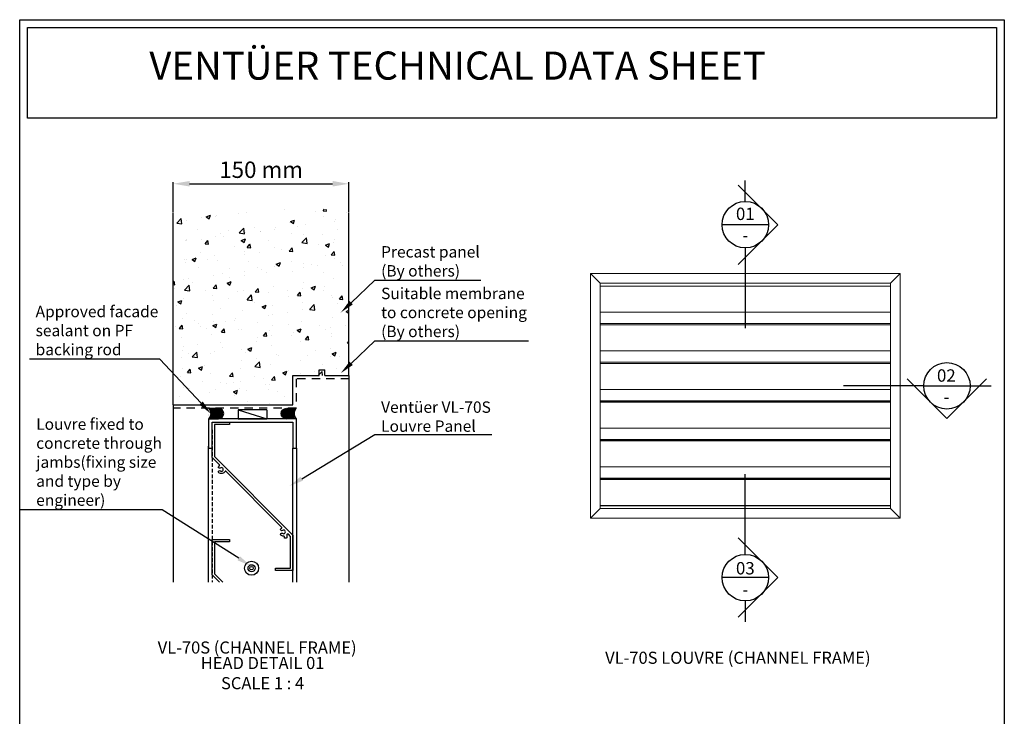
# Model space of a CAD drawing. Units: millimetres. Extents: x 348 to 1195, y 37 to 1225.
# Drawn here: x 350 to 1190, y 631 to 1225 of the extents above; entities that cross this region are included whole.
import ezdxf
from ezdxf import colors
from ezdxf.entities.mleader import LeaderData, LeaderLine
from ezdxf.math import Vec2, Vec3

# ---------------------------------------------------------------- set-up
doc = ezdxf.new("R2010")
doc.units = ezdxf.units.MM
doc.linetypes.add('Hidden', pattern=[12.347225, 7.055557, -5.291668])
doc.linetypes.add('HIDDEN2', pattern=[4.7625, 3.175, -1.5875])
for name, color, linetype in [('Hatch', 7, 'Continuous'), ('Lines', 7, 'Continuous'), ('Text', 7, 'Continuous')]:
    doc.layers.add(name, color=color, linetype=linetype)
doc.styles.add('GENERATED_STYLE_52', font='ARIALNB.TTF')
doc.styles.add('GENERATED_STYLE_67', font='ARIALNB.TTF')
doc.styles.get("Standard").update_dxf_attribs({"font": 'arial.ttf'})
doc.dimstyles.new('ISO-25', dxfattribs={"dimtxt": 2.5, "dimasz": 2.5, "dimexe": 1.25, "dimexo": 0.625, "dimtad": 1, "dimtxsty": 'Standard', "dimcen": 2.5, "dimadec": 0, "dimazin": 0, "dimtfac": 1, "dimtmove": 0, "dimatfit": 3, "dimfxl": 1, "dimarcsym": 0})

# ---------------------------------------------------------------- blocks, each defined once
blk = doc.blocks.new('*D14')
at = {"color": 252, "lineweight": -2, "transparency": 16777216}
for p, q in [((480.7, 1061.06), (480.7, 1086.47)), ((494.7, 1085.22), (616.7, 1085.22)), ((630.7, 1061.06), (630.7, 1086.47))]:
    blk.add_line(p, q, dxfattribs=at)
at = {"color": 252, "transparency": 16777216}
for points in [[(494.7, 1087.56), (494.7, 1082.89), (480.7, 1085.22)], [(616.7, 1087.56), (616.7, 1082.89), (630.7, 1085.22)]]:
    blk.add_solid(points, dxfattribs=at)
at = {"layer": 'Defpoints', "color": 0, "transparency": 16777216}
for p in [(630.7, 1085.22), (480.7, 1060.43), (630.7, 1060.43)]:
    blk.add_point(p, dxfattribs=at)
at = {"color": 0, "transparency": 16777216, "insert": (555.7, 1095.37), "char_height": 14, "attachment_point": 5, "style": 'GENERATED_STYLE_52'}
blk.add_mtext('150 mm', dxfattribs=at)
blk = doc.blocks.new('A4_Ventuer_Rev2')
for points in [[(0, 977.69), (691.29, 977.69), (691.29, 0), (0, 0)], [(5.39, 972.3), (685.9, 972.3), (685.9, 908.55), (5.39, 908.55)]]:
    blk.add_lwpolyline(points, close=True)
at = {"insert": (90.99, 955.36), "char_height": 19.7513, "attachment_point": 1}
blk.add_mtext_dynamic_manual_height_columns('{\\fArial|b1|i0|c0|p34;VENTÜER TECHNICAL DATA SHEET}', width=663.2155, gutter_width=12.5, heights=[0], dxfattribs=at)

msp = doc.modelspace()

# ---------------------------------------------------------------- hatches: boundary and pattern name
h = msp.add_hatch()
h.set_pattern_fill('AR-CONC', color=0, scale=5.001681)
h.set_pattern_definition([(50, (1609.356, -1875.64), (35.87506, -3.13866), [3.75126, -41.26387]), (355, (1609.356, -1875.64), (-6.9399, 37.62225), [3.001, -33.0111]), (100.4514, (1612.346, -1875.902), (28.93516, 34.4836), [3.1881, -35.0689]), (46.1842, (1609.356, -1865.637), (53.38, -8.27875), [5.6269, -61.8958]), (96.6356, (1613.804, -1866.327), (46.7488, 48.7223), [4.7821, -52.6034]), (351.1842, (1609.356, -1865.64), (46.7488, 48.7223), [4.5015, -49.5166]), (21, (1614.358, -1868.138), (29.85538, -20.1377), [3.75126, -41.26387]), (326, (1614.358, -1868.14), (12.16986, 36.2697), [3.001, -33.0111]), (71.4514, (1616.846, -1869.816), (42.02524, 16.13198), [3.1881, -35.0689]), (37.5, (1609.356, -1875.641), (0.608197, 16.650287), [0, -32.61096, 0, -33.51126, 0, -33.13613]), (7.5, (1609.356, -1875.64), (13.1579, 19.72721), [0, -19.10642, 0, -31.8607, 0, -12.62924]), (327.5, (1598.202, -1875.641), (26.700093, -1.12812), [0, -12.5042, 0, -39.01311, 0, -51.7674]), (317.5, (1593.2, -1875.64), (29.16911, 5.00693), [0, -16.25546, 0, -25.9087, 0, -36.76235])])
h.paths.add_polyline_path([(630.7, 1063.43), (480.7, 1063.43), (480.7, 896.64), (582.69, 896.64), (582.69, 921.64), (630.7, 921.64)])
at = {"layer": 'Hatch'}
h = msp.add_hatch(dxfattribs=at)
h.set_pattern_fill('SEALANT', color=0, scale=1.000336, style=0, pattern_type=2)
h.set_pattern_definition([(45, (217.8913, -660.5526), (-0.70734446, 0.70734446), [1.0003361, 0])])
edge = h.paths.add_edge_path()
edge.add_arc((506.52, 889.26), 6.26, -44.33578, 44.33578, ccw=False)
edge.add_line((511, 884.88), (519.41, 884.9))
edge.add_arc((519.41, 889.27), 4.37, 90, 270, ccw=False)
edge.add_line((519.41, 893.63), (511, 893.63))
h = msp.add_hatch(dxfattribs=at)
h.set_pattern_fill('PEF', color=0, scale=1.000336, style=0, pattern_type=2)
h.set_pattern_definition([(45, (217.8913, -660.5526), (-0.70734446, 0.70734446), []), (135, (217.8913, -660.5526), (0.70734446, 0.70734446), [])])
edge = h.paths.add_edge_path()
edge.add_arc((519.41, 889.27), 4.37, 0, 180)
edge.add_arc((519.41, 889.27), 4.37, 180, 360)
h = msp.add_hatch(dxfattribs=at)
h.set_pattern_fill('PEF', color=0, scale=1.000336, style=0, pattern_type=2)
h.set_pattern_definition([(45, (192.5439, -660.5526), (-0.70734446, 0.70734446), []), (135, (192.5439, -660.5526), (0.70734446, 0.70734446), [])])
edge = h.paths.add_edge_path()
edge.add_arc((577.28, 889.27), 4.37, 0, 180, ccw=False)
edge.add_arc((577.28, 889.27), 4.37, -180, 0, ccw=False)
h = msp.add_hatch(dxfattribs=at)
h.set_pattern_fill('SEALANT', color=0, scale=1.000336, style=0, pattern_type=2)
h.set_pattern_definition([(45, (192.5439, -660.5526), (-0.70734446, 0.70734446), [1.0003361, 0])])
edge = h.paths.add_edge_path()
edge.add_arc((590.17, 889.26), 6.26, 135.66422, 224.33578)
edge.add_line((585.69, 884.88), (577.28, 884.9))
edge.add_arc((577.28, 889.27), 4.37, 270, 450)
edge.add_line((577.28, 893.63), (585.69, 893.63))

# ---------------------------------------------------------------- linework, layer by layer
at = {"color": 7, "linetype": 'Continuous', "lineweight": 15}
for p, q in [((836.84, 1008.69), (836.84, 800)), ((845.08, 1000.44), (836.84, 1008.69)), ((1100.8, 1008.69), (836.84, 1008.69)), ((1092.55, 1000.44), (1100.8, 1008.69)), ((1100.8, 1008.69), (1100.8, 800)), ((845.08, 1000.44), (845.08, 808.25)), ((1092.55, 1000.44), (845.08, 1000.44)), ((1092.55, 1000.44), (1092.55, 808.25)), ((1092.55, 998.02), (845.08, 998.02)), ((1092.55, 965.96), (845.08, 965.96)), ((1092.55, 965.02), (845.08, 965.02)), ((1092.55, 932.97), (845.08, 932.97)), ((1092.55, 932.03), (845.08, 932.03)), ((1092.55, 899.97), (845.08, 899.97)), ((1092.55, 899.03), (845.08, 899.03)), ((1092.55, 866.98), (845.08, 866.98)), ((1092.55, 866.04), (845.08, 866.04)), ((1092.55, 833.98), (845.08, 833.98)), ((1092.55, 833.04), (845.08, 833.04)), ((845.08, 808.25), (836.84, 800)), ((845.08, 808.25), (1092.55, 808.25)), ((1092.55, 808.25), (1100.8, 800)), ((836.84, 800), (1100.8, 800))]:
    msp.add_line(p, q, dxfattribs=at)
at = {"color": 8, "linetype": 'Continuous', "lineweight": 15}
for p, q in [((1092.55, 975.75), (845.08, 975.75)), ((1092.55, 975.68), (845.08, 975.68)), ((1092.55, 966.06), (845.08, 966.06)), ((1092.55, 942.76), (845.08, 942.76)), ((1092.55, 942.69), (845.08, 942.69)), ((1092.55, 933.07), (845.08, 933.07)), ((1092.55, 909.76), (845.08, 909.76)), ((1092.55, 909.69), (845.08, 909.69)), ((1092.55, 900.07), (845.08, 900.07)), ((1092.55, 876.77), (845.08, 876.77)), ((1092.55, 876.7), (845.08, 876.7)), ((1092.55, 867.08), (845.08, 867.08)), ((1092.55, 843.77), (845.08, 843.77)), ((1092.55, 843.7), (845.08, 843.7)), ((1092.55, 834.08), (845.08, 834.08)), ((1092.55, 810.78), (845.08, 810.78)), ((1092.55, 810.71), (845.08, 810.71))]:
    msp.add_line(p, q, dxfattribs=at)
for p, q in [((536.24, 884.88), (560.53, 884.88)), ((510.88, 745.59), (510.88, 861.39)), ((582.88, 745.59), (582.88, 859.88)), ((585.88, 859.88), (585.88, 745.59))]:
    msp.add_line(p, q)
at = {"linetype": 'HIDDEN2'}
msp.add_line((513.88, 875.48), (513.88, 745.59), dxfattribs=at)
msp.add_lwpolyline([(585.88, 859.88), (585.88, 884.88), (510.88, 884.88), (510.88, 859.88), (513.88, 859.88), (513.88, 881.88), (582.88, 881.88), (582.88, 859.88)], close=True)
at = {"flags": 128}
msp.add_lwpolyline([(519.63, 838.83, -1), (520.89, 840.39, 2.09846), (520.89, 842.83, -1), (519.63, 844.39, -0.041368), (520.12, 844.72, 0.494751), (520.23, 845.51), (513.94, 851.82, -0.198282), (513.88, 851.96), (513.88, 881.68, -0.414214), (514.08, 881.88), (528.68, 881.88, -0.414214), (528.88, 881.68), (528.88, 880.08, -0.414214), (528.68, 879.88), (515.88, 879.88), (515.88, 852.71), (582.82, 785.44, -0.198282), (582.88, 785.3), (582.88, 755.58, -0.414214), (582.68, 755.38), (568.08, 755.38, -0.414214), (567.88, 755.58), (567.88, 757.18, -0.414214), (568.08, 757.38), (580.88, 757.38), (580.88, 784.14, 0.198282), (580.59, 784.85), (579.36, 786.09, 0.199542), (578.65, 786.38), (578.06, 786.38, 0.414214), (577.56, 785.88), (577.56, 783.38, -0.414214), (577.06, 782.88), (576.06, 782.88, -0.414214), (575.56, 783.38), (575.56, 784.28, 0.427275), (575.04, 784.78, -0.183462), (572.63, 785.58, -1), (573.89, 787.13, 2.09846), (573.89, 789.58, -1), (572.63, 791.13, -0.041368), (573.12, 791.46, 0.494751), (573.23, 792.25), (525.77, 839.94, 0.494751), (524.98, 839.83, -0.462053)], format="xyb", close=True, dxfattribs=at)
msp.add_lwpolyline([(520.15, 745.59), (513.94, 751.82, -0.198282), (513.88, 751.96), (513.88, 781.68, -0.414214), (514.08, 781.88), (528.68, 781.88, -0.414214), (528.88, 781.68), (528.88, 780.08, -0.414214), (528.68, 779.88), (515.88, 779.88), (515.88, 752.71), (522.97, 745.59)], format="xyb", dxfattribs=at)
at = {"layer": 'Hatch', "color": 0}
for points in [[(511, 893.63, -0.407439), (511, 884.88), (519.41, 884.9, -1), (519.41, 893.63)], [(523.78, 889.27, 1), (515.05, 889.27, 1)], [(572.91, 889.27, -1), (581.64, 889.27, -1)], [(585.69, 893.63, 0.407439), (585.69, 884.88), (577.28, 884.9, 1), (577.28, 893.63)]]:
    msp.add_lwpolyline(points, format="xyb", close=True, dxfattribs=at)
at = {"layer": 'Lines', "color": 0}
for p, q in [((996.67, 1050.31), (962.83, 1084.15)), ((968.82, 1070.11), (968.82, 1088.09)), ((480.7, 896.64), (480.7, 1060.43)), ((630.7, 921.64), (630.7, 1060.43)), ((988.61, 1050.31), (949.02, 1050.31)), ((996.67, 1050.31), (962.83, 1016.47)), ((968.82, 1030.52), (968.82, 962.02)), ((605.19, 921.64), (605.19, 926.65)), ((605.19, 926.65), (610.2, 926.65)), ((610.2, 921.64), (610.2, 926.65)), ((582.69, 896.64), (582.69, 921.64)), ((582.69, 921.64), (605.19, 921.64)), ((610.2, 921.64), (630.7, 921.64)), ((630.7, 921.64), (630.7, 745.59)), ((1140.82, 885.07), (1106.98, 918.91)), ((1140.82, 885.07), (1174.66, 918.91)), ((1121.02, 912.93), (1052.52, 912.93)), ((1121.02, 912.93), (1160.61, 912.93)), ((1160.61, 912.93), (1178.59, 912.93)), ((480.7, 896.64), (582.69, 896.64)), ((480.7, 896.64), (480.7, 745.59)), ((536.24, 892.38), (536.24, 884.88)), ((536.24, 892.38), (560.53, 884.88)), ((560.53, 892.38), (536.24, 892.38)), ((560.53, 892.38), (560.53, 884.88)), ((968.82, 769.16), (968.82, 837.66)), ((996.67, 749.36), (962.83, 783.2)), ((988.61, 749.36), (949.02, 749.36)), ((996.67, 749.36), (962.83, 715.52)), ((968.82, 729.57), (968.82, 711.59))]:
    msp.add_line(p, q, dxfattribs=at)
at = {"layer": 'Lines', "color": 0, "linetype": 'Hidden'}
for p, q in [((585.69, 918.89), (585.69, 893.88)), ((630.7, 918.89), (585.69, 918.89)), ((585.69, 893.88), (480.7, 893.88))]:
    msp.add_line(p, q, dxfattribs=at)
at = {"layer": 'Lines', "color": 0}
for centre, radius in [((968.82, 1050.31), 19.8), ((1140.82, 912.93), 19.8), ((968.82, 749.36), 19.8), ((547.56, 757.4), 6), ((547.56, 757.4), 3), ((547.56, 757.4), 1.5)]:
    msp.add_circle(centre, radius, dxfattribs=at)

# ---------------------------------------------------------------- block references
at = {"xscale": 1.215119559085189, "yscale": 1.215119559085189, "zscale": 1.215119559085189}
msp.add_blockref('A4_Ventuer_Rev2', (349.76, 37.1), dxfattribs=at)

# ---------------------------------------------------------------- texts
at = {"layer": 'Text', "color": 0, "char_height": 10.5582, "width": 75.9717, "attachment_point": 5, "style": 'GENERATED_STYLE_52'}
for s, insert in [('\\A1;{\\fArial|b1|i0|c0|p34;\\C256;01}', (968.82, 1059.56)), ('\\A1;{\\C256;-}', (968.82, 1041.42)), ('\\A1;{\\fArial|b1|i0|c0|p34;\\C256;02}', (1140.32, 921.69)), ('\\A1;{\\C256;-}', (1140.32, 903.55)), ('\\A1;{\\fArial|b1|i0|c0|p34;\\C256;03}', (968.82, 757.35)), ('\\A1;{\\C256;-}', (968.82, 739.21))]:
    msp.add_mtext(s, dxfattribs=dict(at, insert=insert))
at = {"layer": 'Text', "color": 9, "char_height": 10.3285, "attachment_point": 8, "style": 'GENERATED_STYLE_67'}
for s, insert, width in [('\\A1;{\\fTrebuchet MS|b1|i0|c0|p34;\\C256;VL-70S (CHANNEL FRAME)}', (552.36, 684.6), 259.1132), ('\\A1;{\\fTrebuchet MS|b1|i0|c0|p34;\\C256;HEAD DETAIL 01\\PSCALE 1 : 4 }', (556.99, 654.18), 312.9449)]:
    msp.add_mtext(s, dxfattribs=dict(at, insert=insert, width=width))
at = {"layer": 'Text', "color": 7, "insert": (962.47, 675.87), "char_height": 10.3285, "width": 491.436, "attachment_point": 8, "style": 'GENERATED_STYLE_52'}
msp.add_mtext('\\A1;{\\fTrebuchet MS|b1|i0|c0|p34;VL-70S LOUVRE (CHANNEL FRAME)}', dxfattribs=at)

# ---------------------------------------------------------------- dimensions: what is measured, and where the dimension line sits
dim = msp.add_linear_dim(base=(630.7, 1085.22), p1=(480.7, 1060.43), p2=(630.7, 1060.43), dimstyle='ISO-25', override={"dimtxt": 14, "dimasz": 14, "dimgap": 3, "dimdec": 0, "dimpost": ' mm', "dimtxsty": 'GENERATED_STYLE_52', "dimclrd": 252, "dimclre": 252})
dim.commit()
dim.dimension.update_dxf_attribs({"geometry": '*D14', "text_midpoint": (555.7, 1095.37)})

# ---------------------------------------------------------------- leaders
ml = msp.add_multileader_mtext('Standard')
ml.set_content('{\\fTrebuchet MS|b0|i0|c0|p34;Precast panel\\P(By others)}', color=256)
ml.set_leader_properties(color=(130, 143, 151))
ml.build(insert=Vec2(0, 0))
ml.multileader.update_dxf_attribs({"text_left_attachment_type": 5, "text_right_attachment_type": 5, "dogleg_length": 0.36, "arrow_head_size": 12.15})
ctx = ml.context
ctx.base_point, ctx.char_height, ctx.arrow_head_size, ctx.landing_gap_size, ctx.plane_origin = Vec3(657.99, 1002.97), 9.721, 12.15, 0.109, Vec3(635.77, 958.98)
ctx.left_attachment, ctx.right_attachment = 5, 5
notes = []
notes.append((ctx, [(0, (1, 1, 0), (652.78, 1002.97), (1, 0), 5.21, [(0, [(623.71, 975.41)], 0, [])])]))
ctx.mtext.insert, ctx.mtext.width, ctx.mtext.flow_direction = Vec3(658.1, 1032.02), 138.8438, 5
ml = msp.add_multileader_mtext('Standard')
ml.set_content('{\\fTrebuchet MS|b0|i0|c0|p34;Suitable membrane\\Pto concrete opening\\P(By others)}', color=256)
ml.set_leader_properties(color=(130, 143, 151))
ml.build(insert=Vec2(0, 0))
ml.multileader.update_dxf_attribs({"text_left_attachment_type": 5, "text_right_attachment_type": 5, "dogleg_length": 0.36, "arrow_head_size": 12.15})
ctx = ml.context
ctx.base_point, ctx.char_height, ctx.arrow_head_size, ctx.landing_gap_size, ctx.plane_origin = Vec3(657.99, 951.29), 9.721, 12.15, 0.109, Vec3(635.77, 907.3)
ctx.left_attachment, ctx.right_attachment = 5, 5
notes.append((ctx, [(0, (1, 1, 0), (652.78, 951.29), (1, 0), 5.21, [(0, [(623.71, 923.73)], 0, [])])]))
ctx.mtext.insert, ctx.mtext.width, ctx.mtext.flow_direction = Vec3(658.1, 996.55), 138.8438, 5
ml = msp.add_multileader_mtext('Standard')
ml.set_content('{\\fTrebuchet MS|b0|i0|c0|p34;Approved facade\\Psealant on PF \\Pbacking rod}', color=256)
ml.set_leader_properties(color=(130, 143, 151))
ml.build(insert=Vec2(0, 0))
ml.multileader.update_dxf_attribs({"text_left_attachment_type": 5, "text_right_attachment_type": 5, "dogleg_length": 0.36, "arrow_head_size": 12.15})
ctx = ml.context
ctx.base_point, ctx.char_height, ctx.arrow_head_size, ctx.landing_gap_size, ctx.plane_origin = Vec3(363.24, 935.77), 9.721, 12.15, 0.109, Vec3(363.51, 958.98)
ctx.left_attachment, ctx.right_attachment = 5, 5
notes.append((ctx, [(1, (1, 1, 0), (469.31, 935.77), (-1, 0), 5.21, [(0, [(512.79, 889.26)], 0, [])])]))
ctx.mtext.insert, ctx.mtext.width, ctx.mtext.flow_direction = Vec3(363.35, 981.13), 138.8438, 5
ml = msp.add_multileader_mtext('Standard')
ml.set_content('{\\fTrebuchet MS|b0|i0|c0|p34;Ventüer VL-70S\\PLouvre Panel}', color=256)
ml.set_leader_properties(color=(130, 143, 151))
ml.build(insert=Vec2(0, 0))
ml.multileader.update_dxf_attribs({"text_left_attachment_type": 5, "text_right_attachment_type": 5, "dogleg_length": 0.36, "arrow_head_size": 12.15})
ctx = ml.context
ctx.base_point, ctx.char_height, ctx.arrow_head_size, ctx.landing_gap_size, ctx.plane_origin = Vec3(657.99, 871.4), 9.721, 12.15, 0.109, Vec3(604.9, 828.34)
ctx.left_attachment, ctx.right_attachment = 5, 5
notes.append((ctx, [(0, (1, 1, 0), (652.78, 871.4), (1, 0), 5.21, [(0, [(579.97, 827.45)], 0, [])])]))
ctx.mtext.insert, ctx.mtext.width, ctx.mtext.flow_direction = Vec3(658.1, 899.61), 138.8438, 5
ml = msp.add_multileader_mtext('Standard')
ml.set_content('{\\fTrebuchet MS|b0|i0|c0|p34;Louvre fixed to\\Pconcrete through\\Pjambs(fixing size and type by engineer)}', color=256)
ml.set_leader_properties(color=(130, 143, 151))
ml.build(insert=Vec2(0, 0))
ml.multileader.update_dxf_attribs({"text_left_attachment_type": 5, "text_right_attachment_type": 5, "dogleg_length": 0.36, "arrow_head_size": 12.15})
ctx = ml.context
ctx.base_point, ctx.char_height, ctx.arrow_head_size, ctx.landing_gap_size, ctx.plane_origin = Vec3(363.73, 807.14), 9.721, 12.15, 0.109, Vec3(363.51, 850.73)
ctx.left_attachment, ctx.right_attachment = 5, 5
notes.append((ctx, [(1, (1, 1, 0), (471.26, 807.14), (-1, 0), 5.21, [(0, [(546.9, 759.33)], 0, [])])]))
ctx.mtext.insert, ctx.mtext.width, ctx.mtext.defined_height, ctx.mtext.flow_direction = Vec3(363.84, 885.13), 114.7603, 78.07, 5
for ctx, leaders in notes:
    for number, flags, end, landing, length, lines in leaders:
        leader = LeaderData()
        leader.index, (leader.has_last_leader_line, leader.has_dogleg_vector, leader.attachment_direction) = number, flags
        leader.last_leader_point, leader.dogleg_vector, leader.dogleg_length = Vec3(end), Vec3(landing), length
        for number, points, colour, breaks in lines:
            line = LeaderLine()
            line.index, line.vertices, line.color, line.breaks = number, Vec3.list(points), colors.encode_raw_color(colour), breaks
            leader.lines.append(line)
        ctx.leaders.append(leader)

doc.saveas('drawing.dxf')
